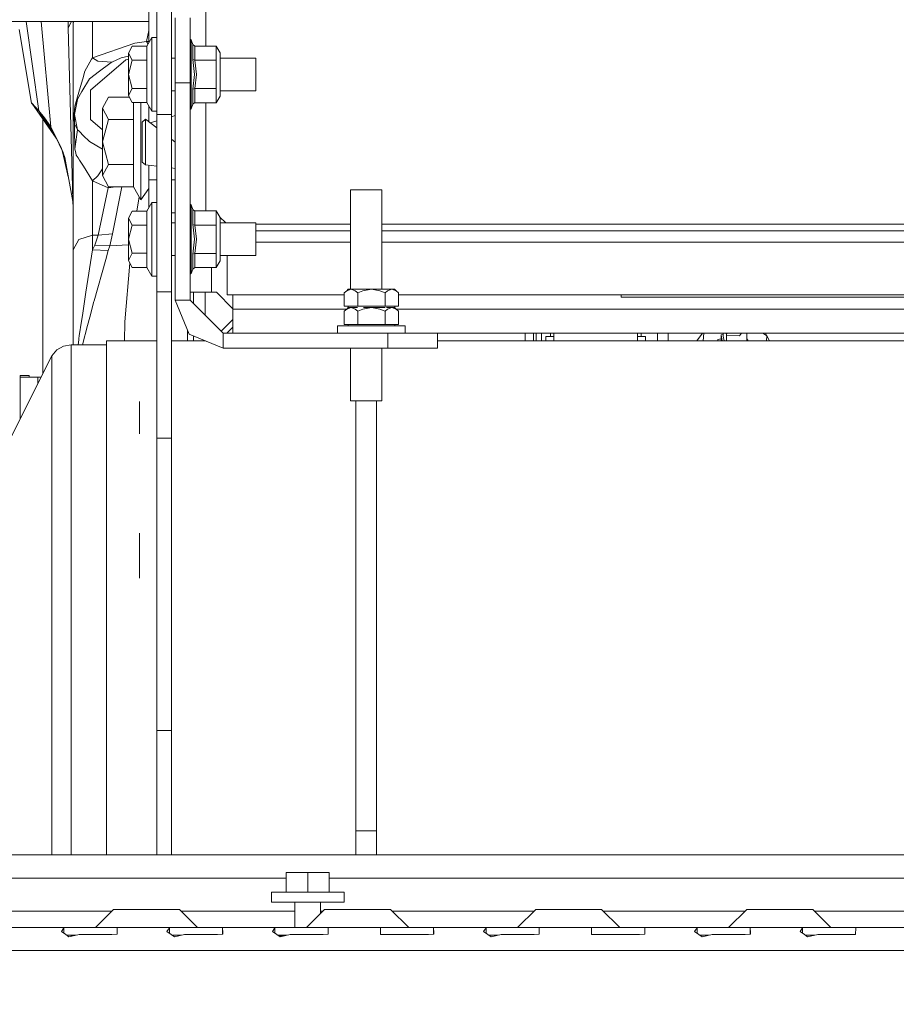
# Model space of a CAD drawing. Units: millimetres. Extents: x 615 to 9964, y -400 to 3658.
# Drawn here: x 2777 to 3043, y 694 to 993 of the extents above; entities that cross this region are included whole.
import ezdxf

# ---------------------------------------------------------------- set-up
doc = ezdxf.new("R2010")
doc.units = ezdxf.units.MM
doc.layers.add('1', color=7, linetype='Continuous', true_color=0xffffff)
doc.styles.add('blockfont', font='simplex.shx')
doc.dimstyles.get("Standard").update_dxf_attribs({"dimtxt": 0.18, "dimasz": 0.18, "dimexe": 0.18, "dimexo": 0.0625, "dimgap": 0.09, "dimtad": 0, "dimtih": 1, "dimtoh": 1, "dimdec": 4, "dimzin": 0, "dimdsep": 46, "dimtxsty": 'Standard', "dimcen": 0.09, "dimadec": 0, "dimazin": 0, "dimtfac": 1, "dimtdec": 4, "dimtofl": 0, "dimtmove": 0, "dimatfit": 3, "dimfxl": 1, "dimtolj": 1, "dimtzin": 0, "dimarcsym": 0})

# ---------------------------------------------------------------- blocks, each defined once
blk = doc.blocks.new('_U3')
at = {"layer": '1', "color": 18, "lineweight": 13}
for p, q in [((4820, 1400), (4820, 108)), ((1584, 266.687438), (1584, 108)), ((1584, 110), (3066.802083, 110)), ((4820, 110), (3337.197917, 110)), ((3093.302083, 35), (3068.302083, 35)), ((3068.302083, 35), (3068.302083, -58.75)), ((3324.96875, 35), (3299.96875, 35)), ((3324.96875, -58.75), (3324.96875, 35)), ((3068.302083, -58.75), (3093.302083, -58.75)), ((3299.96875, -58.75), (3324.96875, -58.75))]:
    blk.add_line(p, q, dxfattribs=at)
at = {"layer": '1', "color": 18, "lineweight": 70}
for points in [[(1584, 110), (1633.999951, 123.39746), (1634.000049, 96.60254)], [(4820, 110), (4770.000049, 96.60254), (4769.999951, 123.39746)]]:
    blk.add_solid(points, dxfattribs=at)
at = {"layer": '1', "color": 18, "linetype": 'Continuous', "lineweight": 13, "char_height": 50, "attachment_point": 7, "line_spacing_factor": 0.903614, "style": 'blockfont'}
for s, insert in [('\\W1.2752;127.4', (3070.952083, 71.104167)), ('\\W1.1591;3236', (3092.827083, -50.770833))]:
    blk.add_mtext(s, dxfattribs=dict(at, insert=insert))
blk = doc.blocks.new('_U6')
at = {"layer": '1', "color": 18, "lineweight": 13}
for p, q in [((9734.066802, 1012.699947), (9734.066802, -362)), ((844.749766, 984.149978), (844.749766, -362)), ((844.749766, -360), (5208.689534, -360)), ((9734.066802, -360), (5370.127034, -360))]:
    blk.add_line(p, q, dxfattribs=at)
at = {"layer": '1', "color": 18, "lineweight": 70}
for points in [[(844.749766, -360), (894.749717, -346.60254), (894.749815, -373.39746)], [(9734.066802, -360), (9684.066851, -373.39746), (9684.066753, -346.60254)]]:
    blk.add_solid(points, dxfattribs=at)
at = {"layer": '1', "color": 18, "linetype": 'Continuous', "lineweight": 13, "insert": (5212.839534, -398.895833), "char_height": 50, "attachment_point": 7, "line_spacing_factor": 0.903614, "style": 'blockfont'}
blk.add_mtext('\\W1.1836;OAL', dxfattribs=at)

msp = doc.modelspace()

# ---------------------------------------------------------------- linework, layer by layer
at = {"layer": '1', "color": 18, "linetype": 'Continuous', "lineweight": 13}
for p, q in [((2833.700019, 1077.579953), (2833.700019, 984.582283)), ((2818.80005, 990.581848), (2818.80005, 1013.291456)), ((2823.299962, 1013.291456), (2823.299962, 990.581848)), ((2816.400128, 991.712429), (2816.400128, 999.913432)), ((2816.400128, 992.062487), (2643.169085, 992.062487)), ((2779.227605, 992.062487), (2783.062058, 964.99256)), ((2783.766745, 992.062487), (2786.696511, 960.102595)), ((2792.929293, 992.062487), (2791.897612, 990.145959)), ((2791.906195, 991.918184), (2791.897612, 990.145959)), ((2791.943855, 992.062487), (2791.906195, 991.918184)), ((2793.40108, 991.551615), (2793.40108, 992.062487)), ((2793.675482, 992.062487), (2793.40108, 991.551615)), ((2793.40108, 922.759451), (2793.40108, 991.551615)), ((2799.311238, 981.023349), (2799.311238, 992.062487)), ((2816.400128, 985.591147), (2816.400128, 991.712429)), ((2824.400025, 993.104972), (2824.400025, 991.157629)), ((2828.900176, 993.104972), (2828.900176, 991.157629)), ((2777.067738, 989.655109), (2780.852395, 967.314877)), ((2791.897612, 990.145959), (2793.23824, 941.852666)), ((2815.656501, 985.990919), (2816.400128, 989.345329)), ((2818.80005, 963.793971), (2818.80005, 990.581848)), ((2823.299962, 963.793971), (2823.299962, 990.581848)), ((2824.400025, 991.157629), (2824.400025, 973.479964)), ((2828.900176, 973.479964), (2828.900176, 991.157629)), ((2799.311238, 981.023349), (2812.172967, 985.427655)), ((2815.656501, 985.990919), (2812.172967, 985.427655)), ((2815.656501, 985.990919), (2816.400128, 985.933397)), ((2816.146953, 985.152651), (2815.656501, 985.990919)), ((2817.300158, 987.149991), (2815.790969, 984.536089)), ((2817.300158, 975.999989), (2817.300158, 987.149991)), ((2818.80005, 987.149991), (2817.300158, 987.149991)), ((2828.900176, 986.631834), (2829.191762, 986.437)), ((2829.191762, 986.437), (2829.191762, 983.380057)), ((2829.191762, 986.437), (2829.768258, 985.04547)), ((2811.343747, 984.536089), (2810.200053, 982.402064)), ((2815.790969, 984.536089), (2811.343747, 984.536089)), ((2815.790969, 984.536089), (2815.790969, 980.268039)), ((2829.191762, 983.380057), (2829.191762, 975.999989)), ((2829.768258, 985.04547), (2829.768258, 980.522729)), ((2830.392199, 984.582283), (2829.768258, 985.04547)), ((2830.392199, 984.582283), (2830.392199, 980.291106)), ((2836.845475, 984.582283), (2830.392199, 984.582283)), ((2836.845475, 984.582283), (2836.845475, 980.291106)), ((2838.000136, 982.582308), (2836.845475, 984.582283)), ((2838.000136, 982.582308), (2838.000136, 979.291119)), ((2799.048978, 980.563141), (2797.015982, 976.993658)), ((2809.414941, 980.457939), (2798.695641, 971.220113)), ((2799.048978, 980.563141), (2799.311238, 981.023349)), ((2800.942021, 979.955591), (2799.311238, 981.023349)), ((2800.942021, 979.955591), (2802.326279, 979.885854)), ((2805.146771, 979.743816), (2802.326279, 979.885854)), ((2804.58005, 979.313649), (2805.146771, 979.743816)), ((2805.146771, 979.743816), (2807.962971, 981.064893)), ((2810.200053, 981.561502), (2807.962971, 981.064893)), ((2809.414941, 980.457939), (2810.200053, 980.605133)), ((2810.200053, 982.402064), (2811.343747, 980.268039)), ((2810.200053, 982.402064), (2810.200053, 975.999989)), ((2811.343747, 980.268039), (2810.200053, 975.999989)), ((2815.790969, 980.268039), (2811.343747, 980.268039)), ((2815.790969, 980.268039), (2815.790969, 975.999989)), ((2824.400025, 980.944969), (2823.299962, 980.944969)), ((2829.768258, 980.522729), (2830.283004, 975.999989)), ((2830.392199, 980.291106), (2829.768258, 980.522729)), ((2830.392199, 980.291106), (2830.837327, 975.999989)), ((2836.845475, 980.291106), (2830.392199, 980.291106)), ((2836.845475, 980.291106), (2836.845475, 971.708812)), ((2848.800021, 980.944969), (2838.000136, 980.944969)), ((2848.800021, 980.944969), (2848.800021, 975.999989)), ((2797.015982, 976.993658), (2796.340543, 974.62336)), ((2801.448661, 976.936676), (2798.420506, 974.637963)), ((2801.448661, 976.936676), (2804.58005, 979.313649)), ((2838.000136, 972.708799), (2838.000136, 979.291119)), ((2796.340543, 974.62336), (2795.39569, 971.308626)), ((2798.383313, 974.60971), (2796.098786, 970.840372)), ((2798.383313, 974.60971), (2798.420506, 974.637963)), ((2810.200053, 975.999989), (2811.343747, 971.731938)), ((2810.200053, 975.999989), (2810.200053, 969.597913)), ((2815.790969, 971.731938), (2815.790969, 975.999989)), ((2817.300158, 975.999989), (2817.300158, 964.849986)), ((2824.400025, 973.479964), (2824.400025, 968.641199)), ((2828.900176, 973.479964), (2824.400025, 973.479964)), ((2828.900176, 973.479964), (2828.900176, 963.891245)), ((2829.191762, 975.999989), (2829.191762, 968.61992)), ((2829.768258, 971.477188), (2830.283004, 975.999989)), ((2830.837327, 975.999989), (2830.392199, 971.708812)), ((2848.800021, 975.999989), (2848.800021, 971.054949)), ((2793.988543, 966.371991), (2795.39569, 971.308626)), ((2794.807511, 968.457438), (2796.098786, 970.840372)), ((2798.695641, 971.220113), (2798.695641, 962.281443)), ((2811.343747, 971.731938), (2810.200053, 969.597913)), ((2815.790969, 971.731938), (2811.343747, 971.731938)), ((2815.790969, 971.731938), (2815.790969, 967.463829)), ((2824.400025, 971.054949), (2823.299962, 971.054949)), ((2830.392199, 971.708812), (2829.768258, 971.477188)), ((2829.768258, 971.477188), (2829.768258, 966.954447)), ((2830.392199, 967.417695), (2830.392199, 971.708812)), ((2836.845475, 971.708812), (2830.392199, 971.708812)), ((2836.845475, 971.708812), (2836.845475, 967.417695)), ((2838.000136, 972.708799), (2838.000136, 969.417669)), ((2848.800021, 971.054949), (2838.000136, 971.054949)), ((2794.807511, 968.457438), (2793.901044, 963.824548)), ((2794.79869, 968.414761), (2793.901044, 963.824548)), ((2794.098693, 966.652371), (2794.807511, 968.457438)), ((2794.79869, 968.414761), (2794.807511, 968.457438)), ((2804.123955, 969.113924), (2802.300053, 965.710439)), ((2810.459432, 969.113924), (2804.123955, 969.113924)), ((2810.200053, 969.597913), (2811.343747, 967.463829)), ((2824.400025, 968.641199), (2824.400025, 963.891245)), ((2829.191762, 965.562977), (2829.191762, 968.61992)), ((2838.000136, 969.417669), (2836.845475, 967.417695)), ((2781.169341, 966.868459), (2780.852395, 967.314877)), ((2780.86813, 967.29932), (2780.852395, 967.314877)), ((2788.284467, 956.690774), (2780.86813, 967.29932)), ((2783.062058, 964.99256), (2780.86813, 967.29932)), ((2788.332228, 956.614851), (2783.062058, 964.99256)), ((2784.80156, 962.864913), (2783.062058, 964.99256)), ((2793.988543, 966.371991), (2793.75537, 963.805176)), ((2794.098693, 966.652371), (2793.988543, 966.371991)), ((2802.300053, 965.710439), (2804.123955, 962.306954)), ((2802.300053, 965.710439), (2802.300053, 955.499984)), ((2815.790969, 967.463829), (2811.343747, 967.463829)), ((2811.756449, 967.463829), (2811.756449, 964.998879)), ((2811.756449, 962.306954), (2811.756449, 964.998879)), ((2813.999968, 959.874965), (2813.999968, 967.463829)), ((2817.300158, 964.849986), (2815.790969, 967.463829)), ((2816.400128, 961.63824), (2816.400128, 966.408794)), ((2818.80005, 964.849986), (2817.300158, 964.849986)), ((2828.900176, 965.368118), (2829.191762, 965.562977)), ((2829.191762, 965.562977), (2829.768258, 966.954447)), ((2829.768258, 966.954447), (2829.782086, 966.986157)), ((2830.194073, 967.381634), (2829.782086, 966.986157)), ((2830.392199, 967.417695), (2830.194073, 967.381634)), ((2836.845475, 967.417695), (2830.392199, 967.417695)), ((2833.700019, 967.417695), (2833.700019, 934.582271)), ((2784.226256, 885.159598), (2784.226256, 962.495758)), ((2788.245626, 956.799507), (2784.80156, 962.864913)), ((2786.696511, 960.102595), (2784.80156, 962.864913)), ((2793.846446, 959.6949), (2793.75537, 963.805176)), ((2793.901759, 960.968353), (2793.901044, 963.824548)), ((2794.807511, 959.191658), (2793.901044, 963.824548)), ((2802.300053, 959.175163), (2798.695641, 962.281443)), ((2804.123955, 962.306954), (2802.300053, 955.499984)), ((2811.756449, 962.306954), (2804.123955, 962.306954)), ((2811.756449, 951.293029), (2811.756449, 962.306954)), ((2815.399962, 962.408163), (2814.400035, 961.542167)), ((2814.400035, 961.542167), (2814.400035, 955.479957)), ((2815.399962, 962.408163), (2815.399962, 955.479957)), ((2818.80005, 959.790792), (2815.399962, 962.408163)), ((2818.80005, 961.902111), (2816.792248, 961.336388)), ((2818.80005, 963.793971), (2823.299962, 963.793971)), ((2818.80005, 910.017826), (2818.80005, 963.793971)), ((2823.299962, 910.017826), (2823.299962, 963.793971)), ((2824.400025, 963.479973), (2823.299962, 963.170017)), ((2824.400025, 963.891245), (2824.400025, 948.60319)), ((2828.900176, 963.891245), (2828.900176, 948.60319)), ((2786.696511, 960.102595), (2789.924699, 953.565516)), ((2786.696511, 960.102595), (2790.371421, 952.266798)), ((2793.846446, 959.6949), (2793.901694, 961.225856)), ((2793.988543, 953.286685), (2793.846446, 959.6949)), ((2794.807511, 959.191658), (2793.901759, 960.968353)), ((2794.102984, 954.111435), (2794.807511, 959.191658)), ((2795.154887, 958.843984), (2794.807511, 959.191658)), ((2795.473176, 958.525576), (2795.154887, 958.843984)), ((2796.502667, 957.495429), (2795.473176, 958.525576)), ((2813.999968, 959.874965), (2813.999968, 950.092174)), ((2798.383075, 955.61377), (2796.502667, 957.495429)), ((2802.300053, 953.318958), (2798.383075, 955.61377)), ((2824.400025, 955.479957), (2823.299962, 956.326781)), ((2789.924699, 953.565516), (2790.878611, 950.79229)), ((2790.089277, 952.868397), (2790.78682, 949.906684)), ((2794.102984, 954.111435), (2793.988543, 953.286685)), ((2793.988543, 953.286685), (2794.234114, 952.246942)), ((2802.300053, 955.499984), (2802.300053, 945.28953)), ((2804.123955, 948.693015), (2802.300053, 955.499984)), ((2814.400035, 955.479957), (2814.400035, 949.417807)), ((2815.399962, 955.479957), (2815.399962, 948.551752)), ((2791.969658, 944.885005), (2790.78682, 949.906684)), ((2790.891486, 950.754859), (2790.878611, 950.79229)), ((2793.337184, 937.439837), (2790.891486, 950.754859)), ((2794.234114, 952.246942), (2794.400531, 951.542117)), ((2794.400531, 951.542117), (2794.927436, 950.706698)), ((2794.927436, 950.706698), (2795.373994, 949.998416)), ((2795.373994, 949.998416), (2796.559411, 948.118307)), ((2811.756449, 951.293029), (2811.756449, 948.693015)), ((2813.999968, 944.046058), (2813.999968, 950.092174)), ((2799.311238, 943.754591), (2796.559411, 948.118307)), ((2802.300053, 947.312124), (2800.961571, 945.271827)), ((2804.123955, 948.693015), (2802.300053, 945.28953)), ((2811.756449, 948.693015), (2804.123955, 948.693015)), ((2811.756449, 941.886045), (2811.756449, 948.693015)), ((2815.399962, 948.551752), (2814.400035, 949.417807)), ((2818.80005, 948.14686), (2815.399962, 948.551752)), ((2816.400128, 943.999983), (2816.400128, 948.432649)), ((2824.400025, 947.480001), (2823.299962, 947.610999)), ((2824.400025, 948.60319), (2824.400025, 933.562197)), ((2828.900176, 948.60319), (2828.900176, 938.941933)), ((2800.961571, 945.271827), (2799.311238, 943.754591)), ((2799.311238, 943.754591), (2799.311238, 927.286781)), ((2804.057437, 941.626824), (2799.311238, 943.754591)), ((2802.300053, 945.28953), (2804.123955, 941.886045)), ((2813.999968, 944.046058), (2813.999968, 938.000001)), ((2816.400128, 943.999983), (2818.80005, 943.999983)), ((2816.400128, 943.999983), (2816.400128, 935.591136)), ((2823.299962, 943.999983), (2824.400025, 943.999983)), ((2793.23824, 941.852666), (2793.40108, 942.82303)), ((2793.23824, 941.852666), (2793.337184, 937.439837)), ((2804.057437, 941.626824), (2801.073867, 927.286781)), ((2804.291692, 941.886045), (2804.057437, 941.626824)), ((2806.354118, 941.886045), (2804.057437, 941.626824)), ((2811.756449, 941.886045), (2804.123955, 941.886045)), ((2805.389481, 927.59154), (2808.208296, 941.886045)), ((2813.999968, 938.000001), (2811.756449, 941.886045)), ((2816.400128, 941.342153), (2813.999968, 938.000001)), ((2877.563554, 940.994956), (2878.175574, 940.994956)), ((2877.563554, 910.853066), (2877.563554, 940.994956)), ((2878.175574, 940.994956), (2879.500705, 940.994956)), ((2879.500705, 940.994956), (2881.309825, 940.994956)), ((2881.309825, 940.994956), (2882.299977, 940.994956)), ((2882.299977, 940.994956), (2883.290368, 940.994956)), ((2883.290368, 940.994956), (2885.099488, 940.994956)), ((2885.099488, 940.994956), (2886.424618, 940.994956)), ((2886.424618, 940.994956), (2887.036401, 940.994956)), ((2887.036401, 910.853066), (2887.036401, 940.994956)), ((2793.337184, 937.439837), (2793.40108, 938.686989)), ((2812.761469, 934.536077), (2813.476871, 938.906069)), ((2828.900176, 938.941933), (2828.900176, 933.562197)), ((2793.337184, 937.439837), (2793.40108, 935.65683)), ((2817.300158, 937.149979), (2815.790969, 934.536077)), ((2817.300158, 937.149979), (2817.300158, 925.999977)), ((2818.80005, 937.149979), (2817.300158, 937.149979)), ((2828.900176, 936.631847), (2829.191762, 936.436988)), ((2829.191762, 936.436988), (2829.768258, 935.045518)), ((2829.191762, 933.380045), (2829.191762, 936.436988)), ((2829.768258, 935.045518), (2829.782086, 935.013749)), ((2829.768258, 930.522718), (2829.768258, 935.045518)), ((2830.194073, 934.618272), (2829.782086, 935.013749)), ((2811.343747, 934.536077), (2810.200053, 932.402052)), ((2810.200053, 932.402052), (2811.343747, 930.268027)), ((2810.200053, 932.402052), (2810.200053, 925.999977)), ((2815.790969, 934.536077), (2811.343747, 934.536077)), ((2815.790969, 934.536077), (2815.790969, 930.268027)), ((2823.299962, 933.999993), (2824.400025, 933.999993)), ((2824.400025, 933.562197), (2824.400025, 933.022954)), ((2824.400025, 933.022954), (2824.400025, 922.772981)), ((2828.900176, 933.022954), (2828.900176, 933.562197)), ((2828.900176, 933.022954), (2828.900176, 922.772981)), ((2829.191762, 933.380045), (2829.191762, 925.999977)), ((2830.392199, 934.582271), (2830.194073, 934.618272)), ((2830.392199, 934.582271), (2830.392199, 930.291153)), ((2836.845475, 934.582271), (2830.392199, 934.582271)), ((2836.845475, 930.291153), (2836.845475, 934.582271)), ((2838.000136, 932.582296), (2836.845475, 934.582271)), ((2839.73516, 930.944957), (2837.866754, 932.813327)), ((2838.000136, 932.582296), (2838.000136, 929.291107)), ((2811.343747, 930.268027), (2810.200053, 925.999977)), ((2815.790969, 930.268027), (2811.343747, 930.268027)), ((2815.790969, 925.999977), (2815.790969, 930.268027)), ((2824.400025, 930.944957), (2823.299962, 930.944957)), ((2829.782086, 930.506863), (2829.768258, 930.522718)), ((2830.283004, 925.999977), (2829.768258, 930.522718)), ((2830.194073, 930.309154), (2829.782086, 930.506863)), ((2830.392199, 930.291153), (2830.194073, 930.309154)), ((2830.392199, 930.291153), (2830.837327, 925.999977)), ((2836.845475, 930.291153), (2830.392199, 930.291153)), ((2836.845475, 930.291153), (2836.845475, 921.7088)), ((2848.800021, 930.944957), (2838.000136, 930.944957)), ((2838.000136, 922.708847), (2838.000136, 929.291107)), ((2848.800021, 925.999977), (2848.800021, 930.944957)), ((2877.563554, 930.579998), (2848.800021, 930.579998)), ((3383.843618, 930.579998), (2887.036401, 930.579998)), ((2795.132237, 925.960757), (2793.40108, 922.759451)), ((2799.311238, 927.286781), (2795.132237, 925.960757)), ((2799.311238, 927.286781), (2799.311238, 922.800578)), ((2801.073867, 927.286781), (2799.311238, 927.286781)), ((2801.073867, 927.286781), (2799.979764, 924.236394)), ((2805.389481, 927.59154), (2801.073867, 927.286781)), ((2805.389481, 927.59154), (2804.529982, 924.036838)), ((2810.200053, 919.597901), (2810.200053, 925.999977)), ((2811.343747, 921.731927), (2810.200053, 925.999977)), ((2815.790969, 921.731927), (2815.790969, 925.999977)), ((2817.300158, 914.849974), (2817.300158, 925.999977)), ((2829.191762, 925.999977), (2829.191762, 918.619908)), ((2830.283004, 925.999977), (2829.768258, 921.477236)), ((2830.837327, 925.999977), (2830.392199, 921.7088)), ((2877.563554, 928.579964), (2848.800021, 928.579964)), ((2848.800021, 925.999977), (2848.800021, 921.054997)), ((3383.843618, 928.579964), (2887.036401, 928.579964)), ((2793.40108, 918.675818), (2793.40108, 922.759451)), ((2797.318059, 909.931041), (2799.306231, 922.768749)), ((2799.311238, 922.800578), (2799.306231, 922.768749)), ((2799.979764, 924.236394), (2799.311238, 922.800578)), ((2799.311238, 922.800578), (2804.107505, 922.610797)), ((2804.529982, 924.036838), (2799.979764, 924.236394)), ((2804.529982, 924.036838), (2804.107505, 922.610797)), ((2810.200053, 924.314607), (2804.529982, 924.036838)), ((2824.400025, 907.479979), (2824.400025, 922.772981)), ((2828.900176, 913.309135), (2828.900176, 922.772981)), ((2838.000136, 922.708847), (2838.000136, 919.417657)), ((2877.563554, 925.079979), (2848.800021, 925.079979)), ((3383.843618, 925.079979), (2887.036401, 925.079979)), ((2799.771863, 907.272317), (2803.326922, 919.869758)), ((2804.107505, 922.610797), (2803.326922, 919.869758)), ((2811.343747, 921.731927), (2810.200053, 919.597901)), ((2815.790969, 921.731927), (2811.343747, 921.731927)), ((2815.790969, 921.731927), (2815.790969, 917.463876)), ((2824.400025, 921.054997), (2823.299962, 921.054997)), ((2829.768258, 921.477236), (2829.782086, 921.493091)), ((2829.768258, 921.477236), (2829.768258, 916.954435)), ((2830.194073, 921.690799), (2829.782086, 921.493091)), ((2830.392199, 921.7088), (2830.194073, 921.690799)), ((2830.392199, 921.7088), (2830.392199, 917.417683)), ((2836.845475, 921.7088), (2830.392199, 921.7088)), ((2836.845475, 921.7088), (2836.845475, 917.417683)), ((2848.800021, 921.054997), (2838.000136, 921.054997)), ((2840.100127, 921.054997), (2840.100127, 909.179963)), ((2793.40108, 899.645366), (2793.40108, 918.675818)), ((2810.631834, 918.792239), (2809.147197, 900.96233)), ((2810.200053, 919.597901), (2811.343747, 917.463876)), ((2815.790969, 917.463876), (2811.343747, 917.463876)), ((2817.300158, 914.849974), (2815.790969, 917.463876)), ((2829.191762, 918.619908), (2829.191762, 915.562965)), ((2829.191762, 915.562965), (2829.768258, 916.954435)), ((2830.392199, 917.417683), (2829.768258, 916.954435)), ((2836.845475, 917.417683), (2830.392199, 917.417683)), ((2835.400182, 909.939982), (2835.400182, 917.417683)), ((2838.000136, 919.417657), (2836.845475, 917.417683)), ((2818.80005, 914.849974), (2817.300158, 914.849974)), ((2828.900176, 915.368106), (2829.191762, 915.562965)), ((2828.900176, 913.309135), (2828.900176, 907.479979)), ((2876.421767, 910.400368), (2876.867371, 910.853066)), ((2877.713519, 910.853066), (2876.421767, 910.400368)), ((2877.713519, 910.853066), (2876.867371, 910.853066)), ((2877.713519, 910.853066), (2879.296618, 910.853066)), ((2879.005032, 910.400368), (2877.713519, 910.853066)), ((2879.296618, 910.853066), (2881.470757, 910.853066)), ((2881.316977, 910.400368), (2883.900004, 910.853066)), ((2881.470757, 910.853066), (2883.900004, 910.853066)), ((2883.900004, 910.853066), (2886.483269, 910.400368)), ((2883.900004, 910.853066), (2886.329251, 910.853066)), ((2888.50339, 910.853066), (2886.329251, 910.853066)), ((2888.50339, 910.853066), (2890.086728, 910.853066)), ((2888.795214, 910.400368), (2890.086728, 910.853066)), ((2890.086728, 910.853066), (2891.378241, 910.400368)), ((2890.086728, 910.853066), (2890.932637, 910.853066)), ((2891.378241, 910.400368), (2890.932637, 910.853066)), ((2796.245652, 902.868249), (2797.318059, 909.931041)), ((2818.80005, 910.017826), (2823.299962, 910.017826)), ((2818.80005, 865.678526), (2818.80005, 910.017826)), ((2823.299962, 865.678526), (2823.299962, 910.017826)), ((2828.900176, 909.939982), (2835.400182, 909.939982)), ((2829.928797, 906.451357), (2829.929151, 909.939982)), ((2833.508349, 909.939982), (2833.508764, 902.871391)), ((2835.400182, 909.939982), (2836.900073, 909.939982)), ((2836.900073, 909.939982), (2841.900187, 904.939987)), ((2840.100127, 909.179963), (2875.651198, 909.179963)), ((2841.900187, 904.779948), (2841.900187, 909.179963)), ((2876.421767, 910.400368), (2875.651198, 909.747936)), ((2875.651198, 905.728616), (2875.651198, 909.747936)), ((2879.775601, 909.747936), (2879.005032, 910.400368)), ((2879.775601, 909.747936), (2881.316977, 910.400368)), ((2879.775601, 905.728616), (2879.775601, 909.747936)), ((2888.024407, 909.747936), (2886.483269, 910.400368)), ((2888.024407, 909.747936), (2888.795214, 910.400368)), ((2888.024407, 905.728616), (2888.024407, 909.747936)), ((2892.149049, 909.747936), (2891.378241, 910.400368)), ((2892.149049, 905.728616), (2892.149049, 909.747936)), ((2892.149049, 909.179963), (3380.330997, 909.179963)), ((2959.600049, 909.179963), (2959.600049, 908.479966)), ((3315.200048, 908.479966), (2959.600049, 908.479966)), ((2799.728709, 907.1059), (2798.512774, 902.415074)), ((2799.771863, 907.272317), (2799.728709, 907.1059)), ((2824.400025, 907.479979), (2828.646975, 897.226907)), ((2828.900176, 907.479979), (2824.400025, 907.479979)), ((2828.900176, 907.479979), (2838.900166, 897.479989)), ((2841.900187, 904.779948), (2876.345949, 904.779948)), ((2841.900187, 897.479989), (2841.900187, 904.779948)), ((2877.713519, 905.728616), (2875.651198, 905.728616)), ((2876.421767, 904.844142), (2875.651198, 904.19171)), ((2876.421767, 904.844142), (2876.867371, 905.29684)), ((2877.713519, 905.29684), (2876.421767, 904.844142)), ((2876.795369, 905.29684), (2876.795369, 905.728616)), ((2876.867371, 905.29684), (2876.795369, 905.29684)), ((2877.713519, 905.29684), (2876.867371, 905.29684)), ((2877.713519, 905.728616), (2879.775601, 905.728616)), ((2877.713519, 905.29684), (2879.296618, 905.29684)), ((2879.005032, 904.844142), (2877.713519, 905.29684)), ((2879.775601, 904.19171), (2879.005032, 904.844142)), ((2879.296618, 905.29684), (2879.700976, 905.29684)), ((2883.900004, 905.728616), (2879.775601, 905.728616)), ((2879.775601, 904.19171), (2881.316977, 904.844142)), ((2881.316977, 904.844142), (2883.900004, 905.29684)), ((2881.470757, 905.29684), (2882.414895, 905.29684)), ((2882.414895, 905.29684), (2881.470757, 905.29684)), ((2883.900004, 905.29684), (2882.414895, 905.29684)), ((2883.900004, 905.728616), (2888.024407, 905.728616)), ((2883.900004, 905.29684), (2886.483269, 904.844142)), ((2885.385352, 905.29684), (2883.900004, 905.29684)), ((2885.385352, 905.29684), (2886.329251, 905.29684)), ((2888.099032, 905.29684), (2886.329251, 905.29684)), ((2888.024407, 904.19171), (2886.483269, 904.844142)), ((2890.086728, 905.728616), (2888.024407, 905.728616)), ((2888.024407, 904.19171), (2888.795214, 904.844142)), ((2888.50339, 905.29684), (2890.086728, 905.29684)), ((2888.795214, 904.844142), (2890.086728, 905.29684)), ((2890.086728, 905.728616), (2892.149049, 905.728616)), ((2890.086728, 905.29684), (2891.378241, 904.844142)), ((2890.086728, 905.29684), (2890.932637, 905.29684)), ((2891.378241, 904.844142), (2890.932637, 905.29684)), ((2891.004639, 905.29684), (2890.932637, 905.29684)), ((2891.004639, 905.29684), (2891.004639, 905.728616)), ((2892.149049, 904.19171), (2891.378241, 904.844142)), ((2891.454083, 904.779948), (3381.025963, 904.779948)), ((2796.245652, 902.868249), (2795.991498, 901.194252)), ((2798.512774, 902.415074), (2797.841626, 899.825968)), ((2875.651198, 900.17239), (2875.651198, 904.19171)), ((2879.775601, 900.17239), (2879.775601, 904.19171)), ((2888.024407, 900.17239), (2888.024407, 904.19171)), ((2892.149049, 900.17239), (2892.149049, 904.19171)), ((2793.40108, 893.980004), (2793.40108, 899.645366)), ((2795.311078, 896.712654), (2795.991498, 901.194252)), ((2796.326168, 893.980004), (2797.841626, 899.825968)), ((2808.993306, 895.193852), (2809.135514, 900.823452)), ((2809.135514, 900.823452), (2809.147197, 900.96233)), ((2841.900187, 901.680154), (2838.300071, 898.080084)), ((2841.900187, 899.380135), (2839.999991, 897.479989)), ((2873.644191, 899.740554), (2873.644191, 897.479989)), ((2874.969321, 899.740554), (2873.644191, 899.740554)), ((2877.838689, 899.740554), (2874.969321, 899.740554)), ((2877.713519, 900.17239), (2875.651198, 900.17239)), ((2876.795369, 899.740554), (2876.795369, 900.17239)), ((2877.713519, 900.17239), (2879.775601, 900.17239)), ((2881.755906, 899.740554), (2877.838689, 899.740554)), ((2883.900004, 900.17239), (2879.775601, 900.17239)), ((2883.900004, 899.740554), (2881.755906, 899.740554)), ((2883.900004, 900.17239), (2888.024407, 900.17239)), ((2886.044102, 899.740554), (2883.900004, 899.740554)), ((2889.961558, 899.740554), (2886.044102, 899.740554)), ((2890.086728, 900.17239), (2888.024407, 900.17239)), ((2892.830926, 899.740554), (2889.961558, 899.740554)), ((2890.086728, 900.17239), (2892.149049, 900.17239)), ((2891.004639, 899.740554), (2891.004639, 900.17239)), ((2894.156056, 899.740554), (2892.830926, 899.740554)), ((2894.156056, 899.740554), (2894.156056, 897.479989)), ((2795.192319, 895.930447), (2795.150834, 895.520605)), ((2795.192319, 895.930447), (2795.311051, 896.71248)), ((2828.134807, 895.193852), (2828.134985, 898.462964)), ((2828.646975, 897.226907), (2838.900166, 892.979957)), ((2829.9276, 895.193852), (2829.927768, 896.696393)), ((2838.900166, 897.479989), (2838.900166, 892.979957)), ((2838.900166, 897.479989), (2855.400162, 897.479989)), ((2873.40005, 897.479989), (2855.400162, 897.479989)), ((2888.900119, 897.479989), (2873.40005, 897.479989)), ((2888.900119, 897.479989), (2889.900046, 897.479989)), ((2888.900119, 892.979957), (2888.900119, 897.479989)), ((2903.899985, 897.479989), (2889.900046, 897.479989)), ((2903.899985, 897.479989), (2903.899985, 892.979957)), ((3370.899874, 897.479989), (2903.899985, 897.479989)), ((2930.493432, 895.193852), (2930.493432, 897.479989)), ((2932.993489, 895.193852), (2932.993489, 897.479989)), ((2933.870393, 897.479989), (2933.870393, 895.193852)), ((2935.471135, 897.479989), (2935.471135, 895.193852)), ((2936.801034, 896.458007), (2939.211207, 896.458007)), ((2936.801034, 895.193852), (2936.801034, 896.458007)), ((2938.17957, 897.479989), (2938.17957, 896.458007)), ((2939.211207, 895.193852), (2939.211207, 897.479989)), ((2964.61113, 897.479989), (2964.61113, 895.193852)), ((2967.021304, 896.458007), (2964.61113, 896.458007)), ((2965.70118, 896.458007), (2965.70118, 897.479989)), ((2967.021304, 895.193852), (2967.021304, 896.458007)), ((2970.64622, 897.479989), (2970.64622, 895.193852)), ((2973.864632, 897.479989), (2973.864632, 895.193852)), ((2984.255816, 897.479989), (2982.58222, 895.193852)), ((2984.670916, 897.479989), (2984.449717, 895.193852)), ((2990.548585, 897.142379), (2989.895659, 897.040524)), ((2990.27972, 895.193852), (2989.895659, 897.040524)), ((2989.895703, 895.193852), (2989.895659, 897.040524)), ((2990.5486, 896.650829), (2990.544396, 896.650173)), ((2990.544396, 896.650173), (2990.847317, 895.193852)), ((2990.548575, 897.479989), (2990.5486, 896.62996)), ((2991.543608, 896.957196), (2991.434885, 897.479989)), ((2991.543608, 896.957196), (2991.699089, 897.479989)), ((2991.543608, 896.957196), (2991.543661, 895.193852)), ((2995.499688, 896.6702), (2991.543608, 896.957196)), ((2996.149338, 897.479989), (2995.499688, 896.6702)), ((2997.764962, 897.479989), (2997.76503, 895.193852)), ((3002.592622, 897.479989), (3003.80643, 896.749713)), ((3003.371582, 897.479989), (3003.80643, 896.749713)), ((3003.80643, 896.749713), (3003.655928, 895.193852)), ((3003.80643, 896.749713), (3004.584586, 895.193852)), ((2788.524228, 892.430939), (2790.560799, 893.58113)), ((2792.865592, 893.980004), (2790.560799, 893.58113)), ((2792.865592, 890.887834), (2792.865592, 893.980004)), ((2803.593236, 893.980004), (2792.865592, 893.980004)), ((2794.99422, 893.980004), (2795.150834, 895.520605)), ((2803.593236, 895.193852), (2818.80005, 895.193852)), ((2803.593236, 895.193852), (2803.593236, 876.754619)), ((2823.299962, 895.193852), (2833.555274, 895.193852)), ((2833.509124, 895.193852), (2833.509123, 895.212968)), ((2838.900166, 892.979957), (2844.89997, 892.979957)), ((2844.89997, 892.979957), (2855.400162, 892.979957)), ((2873.40005, 892.979957), (2855.400162, 892.979957)), ((2873.40005, 892.979957), (2888.900119, 892.979957)), ((2877.563554, 876.994945), (2877.563554, 892.979957)), ((2887.036401, 876.994945), (2887.036401, 892.979957)), ((2888.900119, 892.979957), (2889.900046, 892.979957)), ((2903.899985, 892.979957), (2889.900046, 892.979957)), ((2903.899985, 895.193852), (3370.899874, 895.193852)), ((2989.895689, 895.796369), (2988.881427, 895.638146)), ((2988.973835, 895.193852), (2988.881427, 895.638146)), ((2997.765012, 895.798757), (2998.093863, 895.193852)), ((2786.992627, 890.663184), (2768.63535, 854.142098)), ((2788.524228, 892.430939), (2786.992627, 890.663184)), ((2786.992627, 887.643553), (2786.992627, 890.663184)), ((2792.865592, 866.955854), (2792.865592, 890.887834)), ((2786.992627, 887.643553), (2786.992627, 864.272572)), ((2777.401047, 884.683527), (2780.071097, 884.683527)), ((2777.401047, 884.234048), (2777.401047, 884.683527)), ((2777.401047, 884.234048), (2777.416068, 884.183504)), ((2777.401047, 871.581112), (2777.401047, 884.234048)), ((2777.416068, 884.183504), (2782.741147, 884.183504)), ((2780.071097, 884.683527), (2780.071097, 884.234048)), ((2780.071097, 884.234048), (2780.100899, 884.183504)), ((2782.741147, 884.183504), (2783.735624, 884.183504)), ((2782.741147, 882.205031), (2782.741147, 884.183504)), ((2803.593236, 876.754619), (2803.593236, 866.955854)), ((2813.518124, 866.955854), (2813.518124, 876.754619)), ((2877.563554, 876.994945), (2878.175574, 876.994945)), ((2878.175574, 876.994945), (2879.500705, 876.994945)), ((2879.142361, 876.994945), (2879.142361, 746.595003)), ((2879.500705, 876.994945), (2881.309825, 876.994945)), ((2881.309825, 876.994945), (2882.299977, 876.994945)), ((2882.299977, 876.994945), (2883.290368, 876.994945)), ((2883.290368, 876.994945), (2885.099488, 876.994945)), ((2885.099488, 876.994945), (2886.424618, 876.994945)), ((2885.457593, 876.994945), (2885.457593, 746.595003)), ((2887.036401, 876.994945), (2886.424618, 876.994945)), ((2792.865592, 823.229946), (2792.865592, 866.955854)), ((2803.593236, 866.955854), (2803.593236, 836.827137)), ((2786.992627, 821.571566), (2786.992627, 864.272572)), ((2818.80005, 865.678526), (2823.299962, 865.678526)), ((2818.80005, 865.678526), (2818.80005, 824.081458)), ((2823.299962, 824.081458), (2823.299962, 865.678526)), ((2803.593236, 823.229946), (2803.593236, 836.827137)), ((2813.518124, 823.229946), (2813.518124, 836.827137)), ((2786.992627, 795.180954), (2786.992627, 821.571566)), ((2792.865592, 767.270781), (2792.865592, 823.229946)), ((2803.593236, 782.315291), (2803.593236, 823.229946)), ((2818.80005, 776.999988), (2818.80005, 824.081458)), ((2823.299962, 776.999988), (2823.299962, 824.081458)), ((2786.992627, 766.924061), (2786.992627, 795.180954)), ((2803.593236, 782.315291), (2803.593236, 752.479948)), ((2818.80005, 776.999988), (2823.299962, 776.999988)), ((2818.80005, 739.261605), (2818.80005, 776.999988)), ((2823.299962, 776.999988), (2823.299962, 739.261605)), ((2786.992627, 739.261605), (2786.992627, 766.924061)), ((2792.865592, 739.261605), (2792.865592, 767.270781)), ((2803.593236, 752.479948), (2803.593236, 739.261605)), ((2879.142361, 746.595003), (2879.142361, 739.261605)), ((2879.142361, 746.595003), (2879.550534, 746.595003)), ((2880.433875, 746.595003), (2879.550534, 746.595003)), ((2880.433875, 746.595003), (2881.640034, 746.595003)), ((2881.640034, 746.595003), (2882.960158, 746.595003)), ((2882.960158, 746.595003), (2884.166318, 746.595003)), ((2884.166318, 746.595003), (2885.049659, 746.595003)), ((2885.049659, 746.595003), (2885.457593, 746.595003)), ((2885.457593, 746.595003), (2885.457593, 739.261605)), ((2731.505709, 739.261605), (3539.892154, 739.261605)), ((2858.074981, 732.261635), (2721.940594, 732.261635)), ((2858.074981, 734.000005), (2858.074981, 727.999963)), ((2858.074981, 734.000005), (2864.574986, 734.000005)), ((2864.574986, 734.000005), (2871.074992, 734.000005)), ((2864.574986, 727.999963), (2864.574986, 734.000005)), ((2871.074992, 727.999963), (2871.074992, 734.000005)), ((3401.816326, 732.261635), (2871.074992, 732.261635)), ((2853.575068, 727.999963), (2864.574986, 727.999963)), ((2853.575068, 727.999963), (2853.575068, 725.000001)), ((2864.574986, 727.999963), (2875.575143, 727.999963)), ((2875.575143, 727.999963), (2875.575143, 725.000001)), ((2805.700141, 722.761609), (2800.200063, 717.26159)), ((2805.700141, 722.761609), (2810.700017, 722.761609)), ((2810.700017, 722.761609), (2820.700007, 722.761609)), ((2825.700122, 722.761609), (2820.700007, 722.761609)), ((2825.700122, 722.761609), (2831.2002, 717.26159)), ((2853.575068, 725.000001), (2864.574986, 725.000001)), ((2860.682565, 725.000001), (2860.682565, 717.26159)), ((2869.700032, 722.761609), (2864.200192, 717.26159)), ((2864.574986, 725.000001), (2875.575143, 725.000001)), ((2868.467646, 725.000001), (2868.467646, 721.529183)), ((2869.700032, 722.761609), (2874.700146, 722.761609)), ((2874.700146, 722.761609), (2884.700137, 722.761609)), ((2889.700013, 722.761609), (2884.700137, 722.761609)), ((2889.700013, 722.761609), (2895.200091, 717.26159)), ((2933.700162, 722.761609), (2928.200084, 717.26159)), ((2933.700162, 722.761609), (2938.700038, 722.761609)), ((2938.700038, 722.761609), (2948.700028, 722.761609)), ((2953.700143, 722.761609), (2948.700028, 722.761609)), ((2953.700143, 722.761609), (2959.199982, 717.26159)), ((2997.700053, 722.761609), (2992.199975, 717.26159)), ((2997.700053, 722.761609), (3002.700167, 722.761609)), ((3002.700167, 722.761609), (3012.700158, 722.761609)), ((3017.700034, 722.761609), (3012.700158, 722.761609)), ((3017.700034, 722.761609), (3023.200112, 717.26159)), ((2805.200172, 722.261645), (2762.199961, 722.261645)), ((2860.682565, 722.261645), (2826.200091, 722.261645)), ((2869.200084, 722.261645), (2868.467646, 722.261645)), ((2933.200193, 722.261645), (2890.199982, 722.261645)), ((2997.200084, 722.261645), (2954.20009, 722.261645)), ((3061.200214, 722.261645), (3018.200003, 722.261645)), ((2773.758727, 717.26159), (2783.700066, 717.26159)), ((2791.641551, 717.26159), (2783.700066, 717.26159)), ((2790.643531, 717.18768), (2789.869385, 716.046728)), ((2791.641551, 717.26159), (2790.643531, 717.18768)), ((2790.643531, 717.18768), (2790.643531, 715.515487)), ((2791.641551, 717.26159), (2798.700171, 717.26159)), ((2798.700171, 717.26159), (2805.758792, 717.26159)), ((2805.758792, 717.26159), (2806.756812, 717.18768)), ((2815.700131, 717.26159), (2805.758792, 717.26159)), ((2806.756812, 717.18768), (2806.789952, 715.788402)), ((2806.756812, 715.211002), (2806.756812, 717.18768)), ((2815.700131, 717.26159), (2823.641377, 717.26159)), ((2822.643595, 717.18768), (2821.86945, 716.046728)), ((2823.641377, 717.26159), (2822.643595, 717.18768)), ((2822.643595, 717.18768), (2822.643595, 715.51539)), ((2823.641377, 717.26159), (2830.699998, 717.26159)), ((2833.700019, 717.26159), (2830.699998, 717.26159)), ((2837.758618, 717.26159), (2833.700019, 717.26159)), ((2837.758618, 717.26159), (2838.756638, 717.18768)), ((2855.641442, 717.26159), (2837.758618, 717.26159)), ((2838.756638, 717.18768), (2838.790017, 715.788402)), ((2838.756638, 715.211), (2838.756638, 717.18768)), ((2854.643422, 717.18768), (2853.869277, 716.046728)), ((2855.641442, 717.26159), (2854.643422, 717.18768)), ((2854.643422, 717.18768), (2854.643422, 715.515487)), ((2855.641442, 717.26159), (2862.700063, 717.26159)), ((2862.700063, 717.26159), (2869.758683, 717.26159)), ((2869.758683, 717.26159), (2870.756703, 717.18768)), ((2879.700022, 717.26159), (2869.758683, 717.26159)), ((2870.756703, 717.18768), (2870.789843, 715.788402)), ((2870.756703, 715.211), (2870.756703, 717.18768)), ((2879.700022, 717.26159), (2887.641507, 717.26159)), ((2886.643487, 717.18768), (2886.596518, 715.211369)), ((2887.641507, 717.26159), (2886.643487, 717.18768)), ((2886.643487, 717.18768), (2886.643487, 715.175809)), ((2887.641507, 717.26159), (2894.700127, 717.26159)), ((2897.700148, 717.26159), (2894.700127, 717.26159)), ((2901.758748, 717.26159), (2897.700148, 717.26159)), ((2901.758748, 717.26159), (2902.756768, 717.18768)), ((2901.758748, 717.26159), (2919.641572, 717.26159)), ((2902.756768, 717.18768), (2902.789908, 715.788402)), ((2902.756768, 715.211), (2902.756768, 717.18768)), ((2918.643552, 717.18768), (2917.869406, 716.046728)), ((2919.641572, 717.26159), (2918.643552, 717.18768)), ((2918.643552, 717.18768), (2918.643552, 715.515487)), ((2919.641572, 717.26159), (2925.700026, 717.26159)), ((2925.700026, 717.26159), (2926.700192, 717.26159)), ((2926.700192, 717.26159), (2933.758574, 717.26159)), ((2933.758574, 717.26159), (2934.756594, 717.18768)), ((2943.700152, 717.26159), (2933.758574, 717.26159)), ((2934.756594, 717.18768), (2934.789973, 715.788402)), ((2934.756594, 715.211), (2934.756594, 717.18768)), ((2943.700152, 717.26159), (2951.641398, 717.26159)), ((2950.643378, 717.18768), (2950.596648, 715.211369)), ((2951.641398, 717.26159), (2950.643378, 717.18768)), ((2950.643378, 717.18768), (2950.643378, 715.17599)), ((2951.641398, 717.26159), (2958.700019, 717.26159)), ((2965.758639, 717.26159), (2958.700019, 717.26159)), ((2965.758639, 717.26159), (2966.756659, 717.18768)), ((2965.758639, 717.26159), (2983.641463, 717.26159)), ((2966.756659, 717.18768), (2966.790038, 715.788402)), ((2966.756659, 715.211), (2966.756659, 717.18768)), ((2982.643443, 717.18768), (2981.869298, 716.046728)), ((2983.641463, 717.26159), (2982.643443, 717.18768)), ((2982.643443, 717.18768), (2982.643443, 715.515487)), ((2989.700156, 717.26159), (2983.641463, 717.26159)), ((2989.700156, 717.26159), (2990.700084, 717.26159)), ((2990.700084, 717.26159), (2997.758704, 717.26159)), ((2997.758704, 717.26159), (2998.756724, 717.18768)), ((3007.700043, 717.26159), (2997.758704, 717.26159)), ((2998.756724, 717.18768), (2998.789864, 715.788402)), ((2998.756724, 715.211), (2998.756724, 717.18768)), ((3007.700043, 717.26159), (3015.641528, 717.26159)), ((3014.643508, 717.18768), (3013.869363, 716.046728)), ((3015.641528, 717.26159), (3014.643508, 717.18768)), ((3014.643508, 717.18768), (3014.643508, 715.515487)), ((3015.641528, 717.26159), (3022.700148, 717.26159)), ((3025.700169, 717.26159), (3022.700148, 717.26159)), ((3025.700169, 717.26159), (3029.758769, 717.26159)), ((3029.758769, 717.26159), (3030.756789, 717.18768)), ((3029.758769, 717.26159), (3039.700108, 717.26159)), ((3030.756789, 717.18768), (3030.680018, 715.173997)), ((3047.641593, 717.26159), (3039.700108, 717.26159)), ((2791.183549, 715.14491), (2789.869385, 716.046728)), ((2791.183549, 715.14491), (2792.171317, 714.467086)), ((2794.32057, 714.961626), (2791.450642, 714.961626)), ((2792.171317, 714.467086), (2795.247155, 715.174831)), ((2792.865592, 714.626837), (2792.865592, 714.961626)), ((2795.247155, 715.174831), (2798.700171, 715.174831)), ((2798.700171, 715.174831), (2802.152949, 715.174831)), ((2802.152949, 715.174831), (2805.21925, 715.198912)), ((2805.21925, 715.198912), (2806.803542, 715.211369)), ((2806.803542, 715.211369), (2806.789952, 715.788402)), ((2823.183375, 715.14491), (2821.86945, 716.046728)), ((2823.183375, 715.14491), (2824.171143, 714.467086)), ((2826.320563, 714.961626), (2823.450469, 714.961626)), ((2824.171143, 714.467086), (2827.24722, 715.174831)), ((2827.24722, 715.174831), (2830.699998, 715.174831)), ((2830.699998, 715.174831), (2834.153014, 715.174831)), ((2834.153014, 715.174831), (2837.219077, 715.198912)), ((2837.219077, 715.198912), (2838.803607, 715.211369)), ((2838.803607, 715.211369), (2838.790017, 715.788402)), ((2855.18344, 715.14491), (2853.869277, 716.046728)), ((2855.18344, 715.14491), (2856.171208, 714.467086)), ((2858.320628, 714.961626), (2855.450533, 714.961626)), ((2857.183355, 714.699961), (2855.831847, 714.699961)), ((2856.123262, 714.499988), (2856.314209, 714.499988)), ((2856.171208, 714.467086), (2859.247285, 715.174831)), ((2859.247285, 715.174831), (2862.700063, 715.174831)), ((2862.700063, 715.174831), (2866.15284, 715.174831)), ((2866.15284, 715.174831), (2869.219142, 715.198912)), ((2869.219142, 715.198912), (2870.803672, 715.211369)), ((2870.803672, 715.211369), (2870.789843, 715.788402)), ((2886.596518, 715.211369), (2886.722403, 715.116061)), ((2886.722403, 715.116061), (2891.24735, 715.174831)), ((2891.24735, 715.174831), (2894.700127, 715.174831)), ((2894.700127, 715.174831), (2898.152905, 715.174831)), ((2898.152905, 715.174831), (2901.219207, 715.198912)), ((2901.219207, 715.198912), (2902.803736, 715.211369)), ((2902.803736, 715.211369), (2902.789908, 715.788402)), ((2919.18357, 715.14491), (2917.869406, 716.046728)), ((2919.18357, 715.14491), (2920.171338, 714.467086)), ((2922.320591, 714.961626), (2919.450663, 714.961626)), ((2920.171338, 714.467086), (2923.247176, 715.174831)), ((2923.247176, 715.174831), (2926.700192, 715.174831)), ((2926.700192, 715.174831), (2930.15297, 715.174831)), ((2930.15297, 715.174831), (2933.219271, 715.198912)), ((2933.219271, 715.198912), (2934.803563, 715.211369)), ((2934.803563, 715.211369), (2934.789973, 715.788402)), ((2950.596648, 715.211369), (2950.722533, 715.116061)), ((2950.722533, 715.116061), (2955.247241, 715.174831)), ((2955.247241, 715.174831), (2958.700019, 715.174831)), ((2958.700019, 715.174831), (2962.153035, 715.174831)), ((2962.153035, 715.174831), (2965.219098, 715.198912)), ((2965.219098, 715.198912), (2966.803628, 715.211369)), ((2966.803628, 715.211369), (2966.790038, 715.788402)), ((2981.869298, 716.046728), (2983.183461, 715.14491)), ((2983.183461, 715.14491), (2984.171229, 714.467086)), ((2986.320649, 714.961626), (2983.450554, 714.961626)), ((2987.247306, 715.174831), (2984.171229, 714.467086)), ((2987.247306, 715.174831), (2990.700084, 715.174831)), ((2990.700084, 715.174831), (2994.152861, 715.174831)), ((2994.152861, 715.174831), (2997.219163, 715.198912)), ((2997.219163, 715.198912), (2998.803693, 715.211369)), ((2998.803693, 715.211369), (2998.789864, 715.788402)), ((3013.869363, 716.046728), (3015.183526, 715.14491)), ((3015.183526, 715.14491), (3016.171294, 714.467086)), ((3018.320713, 714.961626), (3015.450619, 714.961626)), ((3019.24737, 715.174831), (3016.171294, 714.467086)), ((3019.24737, 715.174831), (3022.700148, 715.174831)), ((3022.700148, 715.174831), (3026.152926, 715.174831)), ((3026.152926, 715.174831), (3030.677634, 715.116061)), ((3030.680018, 715.173997), (3030.677634, 715.116061)), ((2719.700175, 710.261621), (3551.700073, 710.261621))]:
    msp.add_line(p, q, dxfattribs=at)

# ---------------------------------------------------------------- dimensions: what is measured, and where the dimension line sits
for base, p1, p2, text, override, picture, middle in [((4820, 110), (1584, 266.687438), (4820, 1400), '<>\\P[\\C18;\\H50.00;\\Fsimplex.shx;3236\\Fsimplex.shx;\\H50.00;\\C18; ]', {"dimtxt": 50, "dimasz": 50, "dimexe": 2, "dimexo": 0, "dimgap": 1.5, "dimtih": 1, "dimtoh": 1, "dimdec": 1, "dimlfac": 0.03937, "dimzin": 8, "dimdsep": 46, "dimlunit": 2, "dimtxsty": 'blockfont', "dimsah": 1, "dimse1": 0, "dimse2": 0, "dimsd1": 0, "dimsd2": 0, "dimclrd": 18, "dimclre": 18, "dimclrt": 18, "dimtol": 0, "dimtm": -0.1, "dimtfac": 1, "dimtdec": 2, "dimtofl": 1, "dimtmove": 0, "dimtzin": 8, "dimlwd": 13, "dimlwe": 13}, '_U3', (3202, 110)), ((9734.066802, -360), (844.749766, 984.149978), (9734.066802, 1120.652482), '\\C18;OAL', {"dimtxt": 50, "dimasz": 50, "dimexe": 2, "dimexo": 0, "dimgap": 1.5, "dimtih": 1, "dimtoh": 1, "dimdec": 1, "dimlfac": 0.03937, "dimzin": 8, "dimdsep": 46, "dimlunit": 2, "dimpost": '', "dimtxsty": 'blockfont', "dimsah": 1, "dimse1": 0, "dimse2": 0, "dimsd1": 0, "dimsd2": 0, "dimclrd": 18, "dimclre": 18, "dimclrt": 18, "dimtol": 0, "dimtm": -0.1, "dimtfac": 1, "dimtdec": 2, "dimtofl": 1, "dimtmove": 0, "dimtzin": 8, "dimlwd": 13, "dimlwe": 13}, '_U6', (5289.408284, -360))]:
    dim = msp.add_linear_dim(base=base, p1=p1, p2=p2, text=text, dimstyle='Standard', override=override, dxfattribs=at)
    dim.commit()
    dim.dimension.update_dxf_attribs({"geometry": picture, "text_midpoint": middle, "dimtype": 160})

doc.saveas('drawing.dxf')
